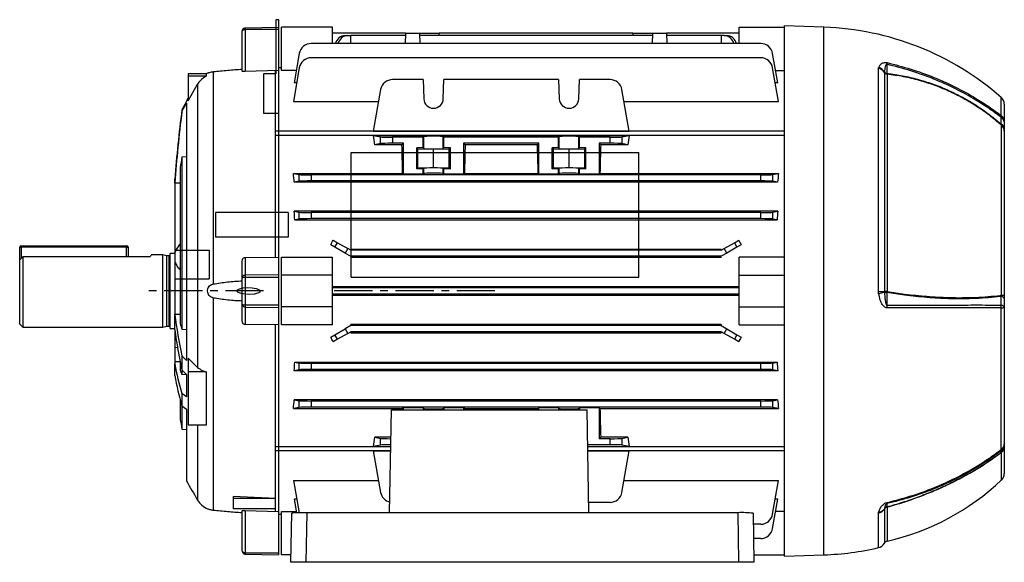
# Model space of a CAD drawing. Units: millimetres. Extents: x -832 to 521, y -446 to 446.
# Drawn here: x -521 to -195, y -88 to 92 of the extents above; entities that cross this region are included whole.
import ezdxf

# ---------------------------------------------------------------- set-up
doc = ezdxf.new("R2010")
doc.units = ezdxf.units.MM
doc.linetypes.add('CENTERX2', pattern=[20.32, 12.7, -2.54, 2.54, -2.54])

msp = doc.modelspace()

# ---------------------------------------------------------------- linework, layer by layer
at = {"color": 7, "linetype": 'Continuous'}
for p, q in [((-436.45, 92.05), (-436.45, 74.05)), ((-435.45, 92.05), (-436.45, 92.05)), ((-435.45, 61.05), (-435.45, 92.05)), ((-436.45, 74.05), (-440.45, 74.05)), ((-440.45, 74.05), (-440.45, 61.05)), ((-440.45, 61.05), (-435.45, 61.05)), ((-411.45, 6.59), (-411.45, 47.95)), ((-411.45, 47.95), (-315.85, 47.95)), ((-315.85, 6.59), (-315.85, 47.95)), ((-432.26, 28.05), (-456.45, 28.05)), ((-456.45, 28.05), (-456.45, 19.88)), ((-432.26, 28.05), (-432.26, 19.88)), ((-432.26, 19.88), (-456.45, 19.88)), ((-469.95, 15.55), (-469.95, 6.05)), ((-469.95, 15.55), (-458.56, 15.55)), ((-458.56, 15.55), (-458.56, 6.05)), ((-411.45, 6.59), (-315.85, 6.59)), ((-469.95, 6.05), (-458.56, 6.05))]:
    msp.add_line(p, q, dxfattribs=at)
at = {"color": 7, "linetype": 'Continuous', "lineweight": 25}
for p, q in [((-447.55, 74.94), (-447.55, 88.36)), ((-446.57, 89.36), (-435.55, 89.55)), ((-446.57, 88.86), (-435.55, 88.93)), ((-446.57, 88.86), (-446.57, 74.84)), ((-435.55, 89.55), (-435.55, 88.93)), ((-435.55, 88.93), (-435.55, 75.19)), ((-434.55, 75.2), (-434.55, 89.55)), ((-417.55, 89.55), (-434.55, 89.55)), ((-417.55, 84.16), (-417.55, 89.55)), ((-282.55, 89.55), (-267.55, 89.55)), ((-282.55, 84.16), (-282.55, 89.55)), ((-254.45, 89.59), (-267.55, 90.05)), ((-267.55, 2.05), (-267.55, 90.05)), ((-393.34, 87.6), (-417.55, 87.6)), ((-413.38, 86.82), (-412.52, 86.82)), ((-412.52, 86.82), (-411.55, 86.82)), ((-411.55, 84.16), (-411.55, 86.82)), ((-393.36, 86.82), (-411.55, 86.82)), ((-393.34, 87.6), (-393.46, 84.16)), ((-393.34, 87.6), (-388.76, 87.6)), ((-388.76, 87.6), (-388.64, 84.16)), ((-388.76, 87.6), (-382.19, 87.6)), ((-311.36, 86.82), (-388.74, 86.82)), ((-382.17, 86.82), (-382.19, 87.6)), ((-317.91, 87.6), (-382.19, 87.6)), ((-317.91, 87.6), (-317.93, 86.82)), ((-317.91, 87.6), (-311.34, 87.6)), ((-311.34, 87.6), (-311.46, 84.16)), ((-311.34, 87.6), (-306.76, 87.6)), ((-306.76, 87.6), (-306.64, 84.16)), ((-282.55, 87.6), (-306.76, 87.6)), ((-288.55, 86.82), (-306.74, 86.82)), ((-287.58, 86.82), (-288.55, 86.82)), ((-288.55, 86.82), (-288.55, 84.16)), ((-287.58, 86.82), (-286.72, 86.82)), ((-275.43, 84.16), (-424.67, 84.16)), ((-428.61, 80.86), (-430.32, 71.16)), ((-275.43, 79.42), (-424.67, 79.42)), ((-269.78, 71.16), (-271.49, 80.86)), ((-435.55, 75.19), (-446.57, 74.84)), ((-436.55, 55.08), (-436.55, 75.2)), ((-434.55, 76.05), (-435.55, 76.05)), ((-435.55, 75.19), (-435.55, 13.24)), ((-429.6, 75.2), (-434.55, 75.2)), ((-428.61, 76.11), (-430.58, 64.93)), ((-269.52, 64.93), (-271.49, 76.11)), ((-270.5, 75.2), (-267.55, 75.2)), ((-236.33, 75.86), (-236.27, 76.15)), ((-236.33, 1.87), (-236.33, 75.86)), ((-459.56, 74.05), (-465.55, 74.05)), ((-465.55, 74.05), (-465.55, 73.32)), ((-459.56, 73.32), (-465.55, 73.32)), ((-465.55, 73.32), (-465.55, 65.12)), ((-459.56, 74.05), (-459.56, 73.32)), ((-457.18, 74.73), (-457.18, 4.37)), ((-387.52, 72.17), (-397.67, 72.17)), ((-387.52, 72.17), (-387.29, 65.81)), ((-380.81, 65.81), (-380.58, 72.17)), ((-342.52, 72.17), (-380.58, 72.17)), ((-342.52, 72.17), (-342.29, 65.81)), ((-335.81, 65.81), (-335.58, 72.17)), ((-325.43, 72.17), (-335.58, 72.17)), ((-234.36, 74.67), (-234.38, 74.58)), ((-234.38, 74.58), (-234.38, 1.88)), ((-233.46, 73.98), (-233.46, 1.88)), ((-465.55, 65.12), (-462.39, 70.64)), ((-462.39, 70.64), (-462.39, -23.28)), ((-429.48, 71.16), (-430.32, 71.16)), ((-401.61, 68.87), (-404.04, 55.09)), ((-319.06, 55.09), (-321.49, 68.87)), ((-269.78, 71.16), (-270.62, 71.16)), ((-466.1, 64.9), (-467.59, 62.2)), ((-467.59, 61.6), (-466.1, 64.35)), ((-467.59, 62.2), (-467.59, 61.6)), ((-466.1, 65.05), (-466.1, 64.9)), ((-466.1, 64.35), (-466.1, -21.01)), ((-430.58, 64.93), (-402.3, 64.93)), ((-320.8, 64.93), (-269.52, 64.93)), ((-194.55, 64), (-194.55, 58.2)), ((-195.49, 0.66), (-195.49, 57.03)), ((-194.55, 55.9), (-194.55, 55.12)), ((-267.55, 55.08), (-436.55, 55.08)), ((-436.55, 53.66), (-436.55, 55.08)), ((-267.55, 53.66), (-436.55, 53.66)), ((-436.55, 13.26), (-436.55, 53.66)), ((-404.04, 55.09), (-319.06, 55.09)), ((-404.04, 53.64), (-319.06, 53.64)), ((-404.04, 53.64), (-401.61, 53.16)), ((-401.61, 50.93), (-401.61, 53.16)), ((-387.52, 53.05), (-397.67, 53.05)), ((-397.67, 53.05), (-397.67, 51.05)), ((-387.29, 53.27), (-387.52, 53.05)), ((-387.52, 49.55), (-387.52, 53.05)), ((-387.29, 49.33), (-387.29, 53.27)), ((-380.58, 53.05), (-380.81, 53.27)), ((-380.81, 49.33), (-380.81, 53.27)), ((-342.52, 53.05), (-380.58, 53.05)), ((-380.58, 49.55), (-380.58, 53.05)), ((-342.29, 53.27), (-342.52, 53.05)), ((-342.52, 49.55), (-342.52, 53.05)), ((-342.29, 49.33), (-342.29, 53.27)), ((-335.58, 53.05), (-335.81, 53.27)), ((-335.81, 49.33), (-335.81, 53.27)), ((-325.43, 53.05), (-335.58, 53.05)), ((-335.58, 49.55), (-335.58, 53.05)), ((-325.43, 51.05), (-325.43, 53.05)), ((-321.49, 53.16), (-319.06, 53.64)), ((-321.49, 53.16), (-321.49, 50.93)), ((-194.55, 55.12), (-194.55, 0.71)), ((-401.61, 50.93), (-403.53, 50.55)), ((-394.55, 50.55), (-403.53, 50.55)), ((-394.05, 51.05), (-397.67, 51.05)), ((-394.55, 50.55), (-394.05, 51.05)), ((-394.05, 40.8), (-394.05, 51.05)), ((-389.65, 49.55), (-389.25, 49.23)), ((-387.52, 49.55), (-389.65, 49.55)), ((-389.65, 42.55), (-389.65, 49.55)), ((-389.25, 49.23), (-384.05, 49.12)), ((-389.25, 42.87), (-389.25, 49.23)), ((-387.29, 49.33), (-387.52, 49.55)), ((-384.05, 49.12), (-378.85, 49.23)), ((-384.05, 42.97), (-384.05, 49.12)), ((-380.58, 49.55), (-380.81, 49.33)), ((-378.45, 49.55), (-380.58, 49.55)), ((-378.85, 49.23), (-378.45, 49.55)), ((-378.85, 42.87), (-378.85, 49.23)), ((-378.45, 42.55), (-378.45, 49.55)), ((-349.05, 51.05), (-374.05, 51.05)), ((-374.05, 51.05), (-374.05, 40.8)), ((-374.05, 51.05), (-373.55, 50.55)), ((-349.55, 50.55), (-373.55, 50.55)), ((-349.55, 50.55), (-349.05, 51.05)), ((-349.05, 40.8), (-349.05, 51.05)), ((-344.65, 49.55), (-344.25, 49.23)), ((-342.52, 49.55), (-344.65, 49.55)), ((-344.65, 42.55), (-344.65, 49.55)), ((-344.25, 49.23), (-339.05, 49.12)), ((-344.25, 42.87), (-344.25, 49.23)), ((-342.52, 49.55), (-342.29, 49.33)), ((-339.05, 49.12), (-333.85, 49.23)), ((-339.05, 42.97), (-339.05, 49.12)), ((-335.81, 49.33), (-335.58, 49.55)), ((-333.45, 49.55), (-335.58, 49.55)), ((-333.85, 49.23), (-333.45, 49.55)), ((-333.85, 42.87), (-333.85, 49.23)), ((-333.45, 42.55), (-333.45, 49.55)), ((-329.05, 51.05), (-329.05, 40.8)), ((-325.43, 51.05), (-329.05, 51.05)), ((-329.05, 51.05), (-328.55, 50.55)), ((-319.57, 50.55), (-328.55, 50.55)), ((-319.57, 50.55), (-321.49, 50.93)), ((-467.61, 46.53), (-466.1, 46.67)), ((-467.61, 46.53), (-467.61, -10.75)), ((-468.15, 43.04), (-468.15, -8.74)), ((-389.65, 42.55), (-389.25, 42.87)), ((-387.52, 42.55), (-389.65, 42.55)), ((-389.25, 42.87), (-384.05, 42.97)), ((-387.29, 42.77), (-387.52, 42.55)), ((-387.52, 40.8), (-387.52, 42.55)), ((-387.29, 41.02), (-387.29, 42.77)), ((-384.05, 42.97), (-378.85, 42.87)), ((-380.58, 42.55), (-380.81, 42.77)), ((-380.81, 41.02), (-380.81, 42.77)), ((-378.45, 42.55), (-380.58, 42.55)), ((-380.58, 40.8), (-380.58, 42.55)), ((-378.85, 42.87), (-378.45, 42.55)), ((-344.65, 42.55), (-344.25, 42.87)), ((-342.52, 42.55), (-344.65, 42.55)), ((-344.25, 42.87), (-339.05, 42.97)), ((-342.52, 42.55), (-342.29, 42.77)), ((-342.52, 40.8), (-342.52, 42.55)), ((-342.29, 41.02), (-342.29, 42.77)), ((-339.05, 42.97), (-333.85, 42.87)), ((-335.81, 42.77), (-335.58, 42.55)), ((-335.81, 41.02), (-335.81, 42.77)), ((-335.58, 40.8), (-335.58, 42.55)), ((-333.45, 42.55), (-335.58, 42.55)), ((-333.85, 42.87), (-333.45, 42.55)), ((-430.58, 41.05), (-428.61, 40.66)), ((-430.58, 41.05), (-394.3, 41.05)), ((-428.61, 38.43), (-428.61, 40.66)), ((-275.43, 40.55), (-424.67, 40.55)), ((-424.67, 40.55), (-424.67, 38.55)), ((-394.05, 40.8), (-394.3, 41.05)), ((-387.52, 40.8), (-394.05, 40.8)), ((-387.52, 40.8), (-387.29, 41.02)), ((-380.58, 40.8), (-380.81, 41.02)), ((-374.05, 40.8), (-380.58, 40.8)), ((-373.8, 41.05), (-374.05, 40.8)), ((-373.8, 41.05), (-349.3, 41.05)), ((-349.05, 40.8), (-349.3, 41.05)), ((-342.52, 40.8), (-349.05, 40.8)), ((-342.52, 40.8), (-342.29, 41.02)), ((-335.58, 40.8), (-335.81, 41.02)), ((-329.05, 40.8), (-335.58, 40.8)), ((-328.8, 41.05), (-329.05, 40.8)), ((-328.8, 41.05), (-269.52, 41.05)), ((-275.43, 38.55), (-275.43, 40.55)), ((-271.49, 40.66), (-269.52, 41.05)), ((-271.49, 40.66), (-271.49, 38.43)), ((-469.95, 37.86), (-469.95, 39.14)), ((-469.95, 37.86), (-469.95, 37.82)), ((-469.95, 37.82), (-469.95, 14.73)), ((-428.61, 38.43), (-430.27, 38.1)), ((-269.83, 38.1), (-430.27, 38.1)), ((-275.43, 38.55), (-424.67, 38.55)), ((-269.83, 38.1), (-271.49, 38.43)), ((-430.32, 28.5), (-428.61, 28.16)), ((-269.78, 28.5), (-430.32, 28.5)), ((-428.61, 25.93), (-428.61, 28.16)), ((-275.43, 28.05), (-424.67, 28.05)), ((-424.67, 28.05), (-424.67, 26.05)), ((-275.43, 26.05), (-275.43, 28.05)), ((-271.49, 28.16), (-269.78, 28.5)), ((-271.49, 28.16), (-271.49, 25.93)), ((-428.61, 25.93), (-430.13, 25.63)), ((-430.13, 25.63), (-269.97, 25.63)), ((-275.43, 26.05), (-424.67, 26.05)), ((-269.97, 25.63), (-271.49, 25.93)), ((-521.45, 16.55), (-520.95, 16.55)), ((-521.45, 12.29), (-521.45, 16.55)), ((-520.95, 17.05), (-485.95, 17.05)), ((-520.95, 17.05), (-520.95, 16.55)), ((-485.95, 16.55), (-520.95, 16.55)), ((-485.95, 17.05), (-485.95, 16.55)), ((-485.95, 16.55), (-485.45, 16.55)), ((-485.45, 16.55), (-485.45, 13.36)), ((-416.79, 16.58), (-418.18, 17.38)), ((-417.37, 18.91), (-415.93, 18.08)), ((-416.79, 16.58), (-415.93, 18.08)), ((-413.38, 14.61), (-416.79, 16.58)), ((-415.93, 18.08), (-412.52, 16.11)), ((-287.58, 16.11), (-284.17, 18.08)), ((-283.31, 16.58), (-286.72, 14.61)), ((-284.17, 18.08), (-282.73, 18.91)), ((-284.17, 18.08), (-283.31, 16.58)), ((-281.92, 17.38), (-283.31, 16.58)), ((-520.45, 13.36), (-520.45, -9.95)), ((-478.24, 13.36), (-520.45, 13.36)), ((-473.95, 14.05), (-477.77, 14.05)), ((-472.64, 13.7), (-473.95, 14.05)), ((-473.95, -9.95), (-473.95, 14.05)), ((-471.85, 13.7), (-472.64, 13.7)), ((-472.64, -9.6), (-472.64, 13.7)), ((-469.95, 14.52), (-471.45, 14.52)), ((-471.45, -10.43), (-471.45, 14.52)), ((-469.95, 14.73), (-469.95, 11.8)), ((-446.57, 13.18), (-435.55, 13.24)), ((-446.57, 13.18), (-446.57, 7.38)), ((-435.55, 13.24), (-435.55, 7.55)), ((-434.55, 7.3), (-434.55, 13.24)), ((-434.55, 13.24), (-417.55, 13.24)), ((-417.55, 7.3), (-417.55, 13.24)), ((-412.52, 16.11), (-413.38, 14.61)), ((-413.38, 14.61), (-411.55, 13.55)), ((-411.55, 15.55), (-412.52, 16.11)), ((-411.55, 15.97), (-411.55, 15.55)), ((-411.55, 15.97), (-288.55, 15.97)), ((-288.55, 15.55), (-411.55, 15.55)), ((-288.55, 13.55), (-411.55, 13.55)), ((-411.55, 13.55), (-411.55, 13.14)), ((-288.55, 13.14), (-411.55, 13.14)), ((-288.55, 15.55), (-287.58, 16.11)), ((-288.55, 15.55), (-288.55, 15.97)), ((-286.72, 14.61), (-288.55, 13.55)), ((-288.55, 13.14), (-288.55, 13.55)), ((-286.72, 14.61), (-287.58, 16.11)), ((-282.55, 7.3), (-282.55, 13.24)), ((-267.55, 13.24), (-282.55, 13.24)), ((-521.45, -8.95), (-521.45, 12.29)), ((-469.95, 11.8), (-469.95, -5.74)), ((-447.55, 6.5), (-447.55, 12.06)), ((-446.57, 7.38), (-435.55, 7.55)), ((-446.57, 6.63), (-435.55, 6.63)), ((-446.57, 6.63), (-446.57, -2.53)), ((-435.55, 7.55), (-435.55, 6.63)), ((-435.55, 6.63), (-435.55, -2.53)), ((-417.55, 7.3), (-434.55, 7.3)), ((-434.55, -3.2), (-434.55, 7.3)), ((-417.55, -3.2), (-417.55, 7.3)), ((-282.55, -3.2), (-282.55, 7.3)), ((-282.55, 7.3), (-267.55, 7.3)), ((-447.55, -2.41), (-447.55, 6.5)), ((-282.55, 3.45), (-417.55, 3.45)), ((-282.55, 3.05), (-417.55, 3.05)), ((-282.55, 1.05), (-417.55, 1.05)), ((-417.55, 0.64), (-282.55, 0.64)), ((-267.55, -85.95), (-267.55, 2.05)), ((-236.27, 1.27), (-236.33, 1.87)), ((-234.38, 1.88), (-234.36, 1.69)), ((-194.55, 0.71), (-194.55, -0.51)), ((-457.18, -0.28), (-457.18, -70.63)), ((-447.55, -7.96), (-447.55, -2.41)), ((-446.57, -2.53), (-435.55, -2.53)), ((-435.55, -2.53), (-435.55, -3.46)), ((-434.55, -9.15), (-434.55, -3.2)), ((-417.55, -3.2), (-434.55, -3.2)), ((-417.55, -9.15), (-417.55, -3.2)), ((-282.55, -3.2), (-267.55, -3.2)), ((-282.55, -9.15), (-282.55, -3.2)), ((-469.95, -5.74), (-469.95, -5.76)), ((-469.95, -10.84), (-469.95, -5.76)), ((-446.57, -3.28), (-435.55, -3.46)), ((-446.57, -3.28), (-446.57, -9.09)), ((-435.55, -3.46), (-435.55, -9.15)), ((-195.57, -50.54), (-195.57, -3.56)), ((-194.55, -3.37), (-194.55, -48.69)), ((-521.45, -8.95), (-520.45, -9.95)), ((-473.95, -9.95), (-472.64, -9.6)), ((-472.64, -9.6), (-471.85, -9.6)), ((-435.55, -9.15), (-446.57, -9.09)), ((-436.55, -49.56), (-436.55, -9.16)), ((-435.55, -9.15), (-435.55, -66.83)), ((-417.55, -9.15), (-434.55, -9.15)), ((-411.55, -9.45), (-413.38, -10.51)), ((-411.55, -9.45), (-411.55, -9.05)), ((-288.55, -9.05), (-411.55, -9.05)), ((-288.55, -9.45), (-411.55, -9.45)), ((-288.55, -9.05), (-288.55, -9.45)), ((-288.55, -9.45), (-286.72, -10.51)), ((-282.55, -9.15), (-267.55, -9.15)), ((-520.45, -9.95), (-473.95, -9.95)), ((-471.45, -10.43), (-469.95, -10.43)), ((-469.95, -10.84), (-469.95, -16.6)), ((-466.1, -10.83), (-467.61, -10.75)), ((-418.18, -13.28), (-416.79, -12.48)), ((-416.79, -12.48), (-413.38, -10.51)), ((-415.93, -13.98), (-416.79, -12.48)), ((-412.52, -12.01), (-415.93, -13.98)), ((-413.38, -10.51), (-412.52, -12.01)), ((-412.52, -12.01), (-411.55, -11.45)), ((-411.55, -11.87), (-411.55, -11.45)), ((-288.55, -11.45), (-411.55, -11.45)), ((-411.55, -11.87), (-288.55, -11.87)), ((-288.55, -11.45), (-288.55, -11.87)), ((-287.58, -12.01), (-288.55, -11.45)), ((-287.58, -12.01), (-286.72, -10.51)), ((-284.17, -13.98), (-287.58, -12.01)), ((-286.72, -10.51), (-283.31, -12.48)), ((-283.31, -12.48), (-284.17, -13.98)), ((-283.31, -12.48), (-281.92, -13.28)), ((-415.93, -13.98), (-417.37, -14.81)), ((-282.73, -14.81), (-284.17, -13.98)), ((-469.95, -16.6), (-468.91, -16.72)), ((-469.95, -16.6), (-469.95, -21.41)), ((-467.59, -19.43), (-467.59, -24.12)), ((-466.1, -21.01), (-467.59, -19.43)), ((-469.95, -21.41), (-469.95, -22.15)), ((-469.95, -25.96), (-469.95, -22.15)), ((-468.15, -21.52), (-468.15, -24.26)), ((-462.39, -23.28), (-465.55, -20.23)), ((-465.55, -20.23), (-465.55, -24.77)), ((-430.13, -21.53), (-428.61, -21.84)), ((-430.13, -21.53), (-269.97, -21.53)), ((-428.61, -24.07), (-428.61, -21.84)), ((-275.43, -21.95), (-424.67, -21.95)), ((-424.67, -21.95), (-424.67, -23.95)), ((-275.43, -23.95), (-275.43, -21.95)), ((-271.49, -21.84), (-269.97, -21.53)), ((-271.49, -21.84), (-271.49, -24.07)), ((-467.61, -24.05), (-467.61, -25.69)), ((-466.11, -25.75), (-467.61, -25.69)), ((-467.59, -24.12), (-466.1, -25.68)), ((-466.1, -25.68), (-466.1, -33.08)), ((-459.56, -24.77), (-465.55, -24.77)), ((-465.55, -24.77), (-465.55, -42.41)), ((-459.56, -24.77), (-459.56, -42.41)), ((-428.61, -24.07), (-430.32, -24.41)), ((-269.78, -24.41), (-430.32, -24.41)), ((-275.43, -23.95), (-424.67, -23.95)), ((-269.78, -24.41), (-271.49, -24.07)), ((-467.59, -31.94), (-467.59, -36.03)), ((-466.1, -33.08), (-467.59, -31.94)), ((-468.15, -34.07), (-468.15, -40.45)), ((-430.27, -34.01), (-428.61, -34.34)), ((-269.83, -34.01), (-430.27, -34.01)), ((-428.61, -36.57), (-428.61, -34.34)), ((-275.43, -34.45), (-424.67, -34.45)), ((-424.67, -34.45), (-424.67, -36.45)), ((-275.43, -36.45), (-275.43, -34.45)), ((-271.49, -34.34), (-269.83, -34.01)), ((-271.49, -34.34), (-271.49, -36.57)), ((-467.61, -35.97), (-467.61, -43.75)), ((-467.59, -36.03), (-466.1, -37.2)), ((-466.1, -37.2), (-466.1, -60.95)), ((-428.61, -36.57), (-430.58, -36.96)), ((-430.58, -36.96), (-394.3, -36.96)), ((-275.43, -36.45), (-424.67, -36.45)), ((-398.65, -71.5), (-398.05, -37.36)), ((-398.05, -37.36), (-333.05, -37.36)), ((-394.05, -36.71), (-394.3, -36.96)), ((-387.52, -36.71), (-394.05, -36.71)), ((-394.05, -37.36), (-394.05, -36.71)), ((-387.52, -36.71), (-387.29, -36.93)), ((-387.52, -36.71), (-387.52, -37.36)), ((-380.58, -36.71), (-380.81, -36.93)), ((-374.05, -36.71), (-380.58, -36.71)), ((-380.58, -36.71), (-380.58, -37.36)), ((-373.8, -36.96), (-374.05, -36.71)), ((-374.05, -36.71), (-374.05, -37.36)), ((-373.8, -36.96), (-349.3, -36.96)), ((-349.05, -36.71), (-349.3, -36.96)), ((-342.52, -36.71), (-349.05, -36.71)), ((-349.05, -37.36), (-349.05, -36.71)), ((-342.52, -36.71), (-342.29, -36.93)), ((-342.52, -36.71), (-342.52, -37.36)), ((-335.58, -36.71), (-335.81, -36.93)), ((-329.05, -36.71), (-335.58, -36.71)), ((-335.58, -36.71), (-335.58, -37.36)), ((-332.45, -71.5), (-333.05, -37.36)), ((-328.8, -36.96), (-329.05, -36.71)), ((-329.05, -36.71), (-329.05, -46.95)), ((-328.8, -36.96), (-269.52, -36.96)), ((-269.52, -36.96), (-271.49, -36.57)), ((-459.56, -42.41), (-465.55, -42.41)), ((-467.61, -43.75), (-466.1, -43.88)), ((-398.21, -46.46), (-403.53, -46.46)), ((-403.53, -46.46), (-401.61, -46.84)), ((-401.61, -49.07), (-401.61, -46.84)), ((-325.43, -48.95), (-332.85, -48.95)), ((-329.05, -46.95), (-328.55, -46.46)), ((-325.43, -46.95), (-329.05, -46.95)), ((-319.57, -46.46), (-328.55, -46.46)), ((-325.43, -48.95), (-325.43, -46.95)), ((-321.49, -46.84), (-319.57, -46.46)), ((-321.49, -46.84), (-321.49, -49.07)), ((-436.55, -49.56), (-398.26, -49.56)), ((-436.55, -50.99), (-436.55, -49.56)), ((-398.29, -50.99), (-436.55, -50.99)), ((-436.55, -71.1), (-436.55, -50.99)), ((-401.61, -49.07), (-404.04, -49.55)), ((-404.04, -49.55), (-398.26, -49.55)), ((-404.04, -51), (-398.29, -51)), ((-404.04, -51), (-401.61, -64.77)), ((-332.84, -49.55), (-319.06, -49.55)), ((-332.84, -49.56), (-267.55, -49.56)), ((-267.55, -50.99), (-332.81, -50.99)), ((-332.81, -51), (-319.06, -51)), ((-319.06, -49.55), (-321.49, -49.07)), ((-321.49, -64.77), (-319.06, -51)), ((-194.55, -49.25), (-194.55, -49.69)), ((-194.55, -49.69), (-194.55, -58.48)), ((-430.58, -60.84), (-402.3, -60.84)), ((-430.58, -60.84), (-428.69, -71.53)), ((-320.8, -60.84), (-269.52, -60.84)), ((-271.49, -72.02), (-269.52, -60.84)), ((-436.55, -66.78), (-450.55, -66.18)), ((-450.55, -66.18), (-450.55, -66.83)), ((-436.55, -66.83), (-450.55, -66.83)), ((-450.55, -66.83), (-450.55, -70.18)), ((-435.55, -66.83), (-435.55, -70.18)), ((-429.48, -67.06), (-430.32, -67.06)), ((-430.32, -67.06), (-429.53, -71.55)), ((-325.43, -68.08), (-332.51, -68.08)), ((-271.49, -76.76), (-269.78, -67.06)), ((-269.78, -67.06), (-270.62, -67.06)), ((-436.55, -70.18), (-450.55, -70.18)), ((-447.55, -84.26), (-447.55, -70.85)), ((-446.57, -70.74), (-435.55, -71.1)), ((-446.57, -70.74), (-446.57, -84.76)), ((-435.55, -70.18), (-435.55, -71.1)), ((-435.55, -71.1), (-435.55, -84.84)), ((-434.55, -71.1), (-429.6, -71.1)), ((-434.55, -85.45), (-434.55, -71.1)), ((-431.44, -87.95), (-431.15, -71.68)), ((-426.16, -71.5), (-426.45, -87.95)), ((-282.94, -71.5), (-426.16, -71.5)), ((-282.65, -87.95), (-282.94, -71.5)), ((-277.95, -71.68), (-277.66, -87.95)), ((-267.55, -71.1), (-270.5, -71.1)), ((-236.33, -71.6), (-236.27, -71.28)), ((-234.36, -70.22), (-234.38, -70.32)), ((-435.55, -71.95), (-434.55, -71.95)), ((-275.43, -75.33), (-277.88, -75.33)), ((-275.43, -80.07), (-277.8, -80.07)), ((-446.57, -84.76), (-435.55, -84.84)), ((-435.55, -84.84), (-435.55, -85.45)), ((-446.57, -85.26), (-435.55, -85.45)), ((-431.39, -85.45), (-434.55, -85.45)), ((-426.45, -87.95), (-431.44, -87.95)), ((-282.65, -87.95), (-426.45, -87.95)), ((-277.66, -87.95), (-282.65, -87.95)), ((-277.71, -85.45), (-267.55, -85.45)), ((-267.55, -85.95), (-254.45, -85.5))]:
    msp.add_line(p, q, dxfattribs=at)
at = {"color": 8, "linetype": 'Continuous', "lineweight": 25}
for p, q in [((-254.45, 2.05), (-254.45, 89.59)), ((-195.57, 60.25), (-195.57, 66.26)), ((-468.15, 37.82), (-469.95, 37.82)), ((-520.95, 16.55), (-520.95, 12.83)), ((-485.95, 13.36), (-485.95, 16.55)), ((-471.85, -9.6), (-471.85, 13.7)), ((-254.45, -85.5), (-254.45, 2.05)), ((-468.15, -5.74), (-469.95, -5.74)), ((-468.17, -21.41), (-469.95, -21.41)), ((-387.29, -36.93), (-387.29, -37.36)), ((-380.81, -36.93), (-380.81, -37.36)), ((-342.29, -36.93), (-342.29, -37.36)), ((-335.81, -36.93), (-335.81, -37.36)), ((-462.39, -42.41), (-462.39, -67.32)), ((-195.49, -60.65), (-195.49, -51.55)), ((-236.33, -83.09), (-236.33, -71.6)), ((-234.38, -70.32), (-234.38, -81.61)), ((-233.46, -69.72), (-233.46, -80.92))]:
    msp.add_line(p, q, dxfattribs=at)
at = {"color": 7, "linetype": 'CENTERX2'}
for p, q in [((-440.45, 2.05), (-479.28, 2.05)), ((-363.65, 2.05), (-417.25, 2.05))]:
    msp.add_line(p, q, dxfattribs=at)
at = {"color": 7, "linetype": 'Continuous', "lineweight": 25, "flags": 128}
for points in [[(-233.5, 77.25), (-233.5, 76.6), (-233.5, 75.6), (-233.5, 74.21)], [(-236.33, 1.87), (-236.02, 1.87), (-235.73, 1.87), (-235.45, 1.88), (-235.19, 1.88), (-234.95, 1.88), (-234.74, 1.88), (-234.54, 1.88), (-234.38, 1.88)], [(-233.5, 1.52), (-233.5, 0.17), (-233.5, -1.18), (-233.5, -2.61)], [(-194.55, -0.51), (-194.57, -0.4), (-194.62, -0.29), (-194.71, -0.19), (-194.83, -0.09), (-194.98, 0.01), (-195.17, 0.1), (-195.38, 0.18), (-195.62, 0.25)], [(-194.55, -3.37), (-194.57, -3.26), (-194.62, -3.15), (-194.71, -3.05), (-194.83, -2.95), (-194.99, -2.85), (-195.18, -2.76), (-195.39, -2.68), (-195.63, -2.6)], [(-233.5, -68.5), (-233.5, -68.74), (-233.5, -69.09), (-233.5, -69.59)]]:
    msp.add_lwpolyline(points, dxfattribs=at)
at = {"color": 7, "linetype": 'Continuous', "flags": 128}
msp.add_lwpolyline([(-441.72, 1.71), (-442.44, 1.32), (-443.62, 1.04), (-445.08, 0.91), (-446.59, 0.96), (-447.93, 1.17), (-448.89, 1.51), (-449.33, 1.94), (-449.18, 2.38), (-448.46, 2.77), (-447.28, 3.05), (-445.82, 3.18), (-444.31, 3.14), (-442.97, 2.93), (-442.01, 2.58), (-441.57, 2.16), (-441.72, 1.71)], dxfattribs=at)
at = {"color": 7, "linetype": 'Continuous', "lineweight": 25}
for centre, radius, start, end in [((-257.74, -4.67), 94.31, 48.7633, 88), ((-413.19, 83.25), 3.57, 93.0561, 165.2853), ((-412.33, 83.25), 3.57, 93.0561, 165.2853), ((-287.77, 83.25), 3.57, 14.7147, 86.9439), ((-286.91, 83.25), 3.57, 14.7147, 86.9439), ((-424.67, 80.16), 4, 90, 170), ((-275.43, 80.16), 4, 10, 90), ((-424.67, 75.42), 4, 90, 170), ((-275.43, 75.42), 4, 10, 90), ((-236.86, 72.93), 2.98, 33.6735, 79.6653), ((-237.18, 73.01), 3.28, 30.5398, 73.866), ((-237.92, 77.72), 4.45, 353.92, 1.0878), ((-456.39, 67.81), 7, 112.4443, 116.9511), ((-397.67, 68.17), 4, 90, 170), ((-325.43, 68.17), 4, 10, 90), ((-233.22, 75.36), 1.39, 213.6945, 260.0681), ((-233.29, 75.64), 1.44, 222.1917, 261.5462), ((-232.02, 74.39), 1.49, 186.6567, 195.7058), ((-226.66, -70.21), 275, 150.3053, 150.5374), ((-384.05, 65.92), 3.25, 182, 358), ((-339.05, 65.92), 3.25, 182, 358), ((-197.55, 64), 3, 0, 48.7633), ((-1.36, 2.89), 469.99, 172.7504, 175.5765), ((-1.36, 3.33), 469.86, 172.8754, 175.7851), ((-197.18, 60.15), 1.61, 343.9347, 3.3604), ((-196.35, 58.05), 1.81, 4.9319, 66.5758), ((-197.17, 58.17), 2.62, 0.6972, 52.4358), ((-196.34, 55.75), 1.8, 4.8862, 66.2634), ((-197.04, 55.08), 2.49, 0.8609, 51.3497), ((-198.46, 3.32), 272.59, 170.88, 171.6218), ((-520.95, 16.55), 0.5, 90, 180), ((-485.95, 16.55), 0.5, 0, 90), ((-471.85, 14.1), 0.4, 270, 0), ((-241.4, 28.92), 28.13, 280.5015, 284.4893), ((-233.42, -324.44), 326.32, 90.0068, 90.1683), ((-233.41, 4.22), 2.7, 249.377, 268.0158), ((-227.36, 0.92), 6.17, 171.0893, 174.4517), ((-195.35, 7.12), 6.46, 268.7949, 277.107), ((-244.88, -3.37), 11.4, 359.0464, 3.8555), ((-200.05, -3.36), 4.49, 357.427, 9.7471), ((-310.81, 14.64), 160.44, 187.3056, 192.261), ((-195.43, -1.53), 2.04, 266.1334, 295.6952), ((-471.85, -10), 0.4, 0, 90), ((-374.4, 15.24), 96.77, 194.3495, 195.5803), ((-310.63, 10.59), 160.76, 187.6636, 192.471), ((-380.73, -5.83), 90.7, 190.3674, 196.7274), ((-380.96, -10.44), 90.33, 189.8891, 196.4538), ((-413.93, -4.72), 57.63, 199.8164, 201.3348), ((-196.45, 2.05), 275, 188.8904, 189.587), ((-197.48, -48.69), 2.93, 309.0713, 359.8798), ((-196.85, -48.63), 2.3, 303.7031, 358.3775), ((-196.34, -50.64), 0.776, 335.9801, 7.6894), ((-197.48, -49.25), 2.93, 309.4804, 359.8849), ((-196.96, -49.64), 2.41, 307.6879, 358.9341), ((-197.55, -58.48), 3, 313.4953, 0), ((-226.66, 74.31), 275, 209.4626, 210.9975), ((-251.24, -1.89), 81, 282.6798, 313.4953), ((-397.67, -64.08), 4, 190, 256.7136), ((-325.43, -64.08), 4, 270, 350), ((-456.39, -63.71), 7, 210.9975, 247.5934), ((-235.12, -68.2), 1.65, 349.5457, 3.5351), ((-281.69, -107.25), 35.77, 83.9894, 91.9984), ((-236.86, -68.66), 2.99, 280.2932, 326.2448), ((-236.46, -68.69), 2.6, 274.0949, 323.877), ((-233.22, -71.09), 1.4, 99.8911, 146.2234), ((-233.17, -70.94), 1.4, 103.8849, 148.712), ((-235.84, -70.49), 2.5, 17.9345, 21.0631), ((-275.43, -71.33), 4, 270, 350), ((-275.43, -76.07), 4, 270, 350), ((-237.01, -80.17), 3, 283.1245, 331.2356), ((-233.15, -82.28), 1.4, 102.6798, 151.2356), ((-257.74, 8.76), 94.31, 272, 283.1245)]:
    msp.add_arc(centre, radius, start, end, dxfattribs=at)
for centre, major_axis, ratio, start_param, end_param in [((-413.39, 2.05), (0, 74), 0.176327, 5.427158, 5.483943), ((-397.67, 53.19), (4, 0), 0.034921, 3.316126, 4.712389), ((-384.05, 53.27), (3.25, 0), 0.034921, 0.034907, 3.106686), ((-339.05, 53.27), (3.25, 0), 0.034921, 0.034907, 3.106686), ((-325.43, 53.19), (4, 0), 0.034921, 4.712389, 6.108652), ((-309.71, 2.05), (0, 74), 0.176327, 0.799242, 0.856028), ((-397.67, 50.91), (4, 0), 0.034921, 1.570796, 2.96706), ((-396.5, 2.05), (0, 74), 0.034921, 5.267582, 5.427158), ((-384.05, 49.33), (3.25, 0), 0.034921, 3.176499, 6.248279), ((-371.6, 2.05), (0, 74), 0.034921, 0.856028, 1.015604), ((-351.5, 2.05), (0, 74), 0.034921, 5.267582, 5.427158), ((-339.05, 49.33), (3.25, 0), 0.034921, 3.176499, 6.248279), ((-326.6, 2.05), (0, 74), 0.034921, 0.856028, 1.015604), ((-325.43, 50.91), (4, 0), 0.034921, 0.174533, 1.570796), ((-384.05, 42.77), (3.25, 0), 0.034921, 0.034907, 3.106686), ((-339.05, 42.77), (3.25, 0), 0.034921, 0.034907, 3.106686), ((-441.67, 2.05), (0, 74), 0.176327, 5.2213, 5.267582), ((-424.67, 40.69), (4, 0), 0.034921, 3.316126, 4.712389), ((-384.05, 41.02), (3.25, 0), 0.034921, 0.034907, 3.106686), ((-339.05, 41.02), (3.25, 0), 0.034921, 0.034907, 3.106686), ((-275.43, 40.69), (4, 0), 0.034921, 4.712389, 6.108652), ((-258.43, 2.05), (0, 74), 0.176327, 1.015604, 1.061886), ((-424.67, 38.41), (4, 0), 0.034921, 1.570796, 2.96706), ((-275.43, 38.41), (4, 0), 0.034921, 0.174533, 1.570796), ((-442.5, 2.05), (0, 74), 0.176327, 5.03672, 5.077966), ((-424.67, 28.19), (4, 0), 0.034921, 3.316126, 4.712389), ((-275.43, 28.19), (4, 0), 0.034921, 4.712389, 6.108652), ((-257.6, 2.05), (0, 74), 0.176327, 1.205219, 1.246466), ((-424.67, 25.91), (4, 0), 0.034921, 1.570796, 2.96706), ((-275.43, 25.91), (4, 0), 0.034921, 0.174533, 1.570796), ((-441.77, 2.05), (43.91, 73.7), 0.151498, 5.011043, 5.032227), ((-258.33, 2.05), (-43.91, 73.7), 0.151498, 1.250958, 1.272142), ((-441.77, 2.05), (-43.91, 73.7), 0.151498, 4.392551, 4.413735), ((-258.33, 2.05), (43.91, 73.7), 0.151498, 1.86945, 1.890634), ((-442.5, 2.05), (0, 74), 0.176327, 4.346812, 4.388058), ((-424.67, -21.81), (4, 0), 0.034921, 3.316126, 4.712389), ((-275.43, -21.81), (4, 0), 0.034921, 4.712389, 6.108652), ((-257.6, 2.05), (0, 74), 0.176327, 1.895127, 1.936373), ((-424.67, -24.09), (4, 0), 0.034921, 1.570796, 2.96706), ((-275.43, -24.09), (4, 0), 0.034921, 0.174533, 1.570796), ((-441.67, 2.05), (0, 74), 0.176327, 4.157196, 4.203478), ((-424.67, -34.31), (4, 0), 0.034921, 3.316126, 4.712389), ((-275.43, -34.31), (4, 0), 0.034921, 4.712389, 6.108652), ((-258.43, 2.05), (0, 74), 0.176327, 2.079707, 2.125989), ((-424.67, -36.59), (4, 0), 0.034921, 1.570796, 2.96706), ((-396.5, 2.05), (0, 74), 0.034921, 4.150826, 4.157196), ((-384.05, -36.92), (3.25, 0), 0.034921, 3.176499, 6.248279), ((-371.6, 2.05), (0, 74), 0.034921, 2.125989, 2.13236), ((-351.5, 2.05), (0, 74), 0.034921, 4.150826, 4.157196), ((-339.05, -36.92), (3.25, 0), 0.034921, 3.176499, 6.248279), ((-326.6, 2.05), (0, 74), 0.034921, 2.125989, 2.285565), ((-275.43, -36.59), (4, 0), 0.034921, 0.174533, 1.570796), ((-413.39, 2.05), (0, 74), 0.176327, 3.940835, 3.99762), ((-397.67, -46.81), (4, 0), 0.034921, 3.316126, 4.5742), ((-397.67, -49.09), (4, 0), 0.034921, 1.717847, 2.96706), ((-325.43, -46.81), (4, 0), 0.034921, 4.712389, 6.108652), ((-325.43, -49.09), (4, 0), 0.034921, 0.174533, 1.570796), ((-309.71, 2.05), (0, 74), 0.176327, 2.285565, 2.34235), ((-426.15, -71.68), (5, 0), 0.035027, 1.572319, 3.141595)]:
    msp.add_ellipse(centre, major_axis=major_axis, ratio=ratio, start_param=start_param, end_param=end_param, dxfattribs=at)
for points, knots in [([(-447.55, 88.36), (-447.54, 88.48), (-447.51, 88.74), (-447.31, 89.02), (-447.11, 89.19), (-446.88, 89.32), (-446.69, 89.34), (-446.57, 89.36)], [0, 0, 0, 0, 0.250613, 0.500685, 0.631264, 0.758153, 1, 1, 1, 1]), ([(-447.55, 88.36), (-447.54, 88.42), (-447.51, 88.55), (-447.31, 88.69), (-447.11, 88.77), (-446.88, 88.84), (-446.69, 88.85), (-446.57, 88.86)], [0, 0, 0, 0, 0.2506129, 0.5006854, 0.6312741, 0.7581657, 1, 1, 1, 1]), ([(-446.57, 89.36), (-446.57, 89.35), (-446.57, 89.33), (-446.57, 89.23), (-446.57, 89.07), (-446.57, 88.93), (-446.57, 88.86)], [0, 0, 0, 0, 0.250008, 0.5, 0.749992, 1, 1, 1, 1]), ([(-447.55, 75.55), (-449.16, 75.44), (-452.4, 75.21), (-455.58, 74.89), (-457.18, 74.73)], [0, 0, 0, 0, 0.498679, 1, 1, 1, 1]), ([(-236.27, 76.15), (-236.26, 76.18), (-236.12, 76.52), (-235.81, 77.09), (-235.18, 77.65), (-234.5, 77.86), (-233.97, 77.89), (-233.64, 77.83), (-233.47, 77.8)], [0, 0, 0, 0, 0.024574, 0.383274, 0.683892, 0.831734, 0.915654, 1, 1, 1, 1]), ([(-233.5, 77.25), (-233.51, 77.25), (-233.55, 77.26), (-233.6, 77.26), (-233.68, 77.24), (-233.84, 77.1), (-234.14, 76.43), (-234.27, 75.58), (-234.34, 74.84), (-234.36, 74.67)], [0, 0, 0, 0, 0.010688, 0.021357, 0.038225, 0.079368, 0.228611, 0.820718, 1, 1, 1, 1]), ([(-195.63, 59.71), (-196.99, 60.7), (-199.7, 62.7), (-204.72, 65.89), (-210.75, 69.22), (-217.95, 72.45), (-225.54, 75.21), (-230.84, 76.57), (-233.5, 77.25)], [0, 0, 0, 0, 0.123042, 0.246482, 0.431312, 0.617497, 0.808003, 1, 1, 1, 1]), ([(-233.47, 77.8), (-230.83, 77.13), (-225.53, 75.78), (-217.95, 73.02), (-210.72, 69.78), (-204.69, 66.45), (-199.64, 63.25), (-196.93, 61.25), (-195.57, 60.25)], [0, 0, 0, 0, 0.1905, 0.382489, 0.567337, 0.753541, 0.876571, 1, 1, 1, 1]), ([(-459.56, 73.32), (-460.24, 72.89), (-461.36, 72.18), (-462.1, 71.08), (-462.39, 70.64)], [0, 0, 0, 0, 0.600741, 1, 1, 1, 1]), ([(-457.18, 74.73), (-457.44, 74.69), (-457.95, 74.62), (-458.57, 74.45), (-458.95, 74.32), (-459.1, 74.26), (-459.06, 74.28), (-459.06, 74.28)], [0, 0, 0, 0, 0.246275, 0.492883, 0.735324, 0.974326, 1, 1, 1, 1]), ([(-446.57, 74.84), (-446.67, 74.83), (-446.86, 74.83), (-447.13, 74.83), (-447.35, 74.85), (-447.51, 74.89), (-447.54, 74.92), (-447.55, 74.94)], [0, 0, 0, 0, 0.177858, 0.355475, 0.539694, 0.746707, 1, 1, 1, 1]), ([(-233.5, 74.21), (-233.26, 74.19), (-231.32, 73.96), (-227.69, 73.37), (-222.68, 72.17), (-217.79, 70.6), (-212.47, 68.45), (-206.82, 65.56), (-200.96, 61.83), (-197.4, 58.87), (-195.62, 57.39)], [0, 0, 0, 0, 0.017109, 0.139137, 0.261171, 0.383182, 0.505192, 0.67, 0.835196, 1, 1, 1, 1]), ([(-195.49, 57.03), (-196.81, 58.15), (-199.45, 60.39), (-203.75, 63.38), (-208.27, 66.08), (-212.98, 68.41), (-217.79, 70.36), (-222.78, 71.96), (-228.01, 73.23), (-231.64, 73.73), (-233.46, 73.98)], [0, 0, 0, 0, 0.123138, 0.246279, 0.372097, 0.497912, 0.619183, 0.740454, 0.87023, 1, 1, 1, 1]), ([(-195.62, 57.39), (-195.62, 57.78), (-195.62, 58.55), (-195.63, 59.32), (-195.63, 59.71)], [0, 0, 0, 0, 0.500007, 1, 1, 1, 1]), ([(-195.49, 57.03), (-195.5, 57.07), (-195.53, 57.18), (-195.58, 57.31), (-195.62, 57.39)], [0, 0, 0, 0, 0.414236, 1, 1, 1, 1]), ([(-194.55, 58.2), (-194.55, 57.82), (-194.55, 57.05), (-194.55, 56.29), (-194.55, 55.9)], [0, 0, 0, 0, 0.5, 1, 1, 1, 1]), ([(-468.15, 17.62), (-468.21, 17.56), (-468.66, 17.12), (-469.34, 16.16), (-469.74, 15.21), (-469.95, 14.73)], [0, 0, 0, 0, 0.077362, 0.5311593, 1, 1, 1, 1]), ([(-521.45, 12.29), (-521.33, 12.42), (-521, 12.78), (-520.66, 13.13), (-520.45, 13.36)], [0, 0, 0, 0, 0.359922, 1, 1, 1, 1]), ([(-477.77, 13.96), (-477.76, 13.96), (-477.76, 13.96), (-478.09, 13.55), (-478.24, 13.36)], [0, 0, 0, 0, 0.553134, 1, 1, 1, 1]), ([(-447.55, 12.06), (-447.53, 12.23), (-447.5, 12.54), (-447.25, 12.9), (-446.96, 13.11), (-446.73, 13.18), (-446.59, 13.18), (-446.57, 13.18)], [0, 0, 0, 0, 0.307865, 0.570098, 0.760649, 0.951804, 1, 1, 1, 1]), ([(-469.95, 11.8), (-469.76, 11.36), (-469.36, 10.47), (-468.7, 9.57), (-468.22, 9.17), (-468.15, 9.1)], [0, 0, 0, 0, 0.445613, 0.909477, 1, 1, 1, 1]), ([(-447.55, 6.5), (-447.54, 6.61), (-447.51, 6.84), (-447.31, 7.08), (-447.11, 7.23), (-446.88, 7.34), (-446.69, 7.36), (-446.57, 7.38)], [0, 0, 0, 0, 0.250613, 0.500685, 0.631264, 0.758153, 1, 1, 1, 1]), ([(-447.55, 6.5), (-447.54, 6.52), (-447.51, 6.55), (-447.31, 6.59), (-447.11, 6.61), (-446.88, 6.62), (-446.69, 6.63), (-446.57, 6.63)], [0, 0, 0, 0, 0.250613, 0.500685, 0.631274, 0.758166, 1, 1, 1, 1]), ([(-446.57, 7.38), (-446.57, 7.34), (-446.57, 7.27), (-446.57, 7.08), (-446.57, 6.87), (-446.57, 6.71), (-446.57, 6.63)], [0, 0, 0, 0, 0.250008, 0.5, 0.749992, 1, 1, 1, 1]), ([(-457.18, -0.28), (-457.44, -0.2), (-457.95, -0.05), (-458.56, 0.49), (-458.96, 1.18), (-459.11, 1.96), (-459.01, 2.76), (-458.67, 3.47), (-458.12, 4.02), (-457.58, 4.28), (-457.25, 4.36), (-457.18, 4.37)], [0, 0, 0, 0, 0.123124, 0.246414, 0.367621, 0.487109, 0.607123, 0.727292, 0.846795, 0.967161, 1, 1, 1, 1]), ([(-457.18, 4.37), (-455.6, 4.63), (-452.41, 5.16), (-449.17, 5.32), (-447.55, 5.4)], [0, 0, 0, 0, 0.498052, 1, 1, 1, 1]), ([(-233.47, -3.56), (-233.64, -3.54), (-233.97, -3.51), (-234.5, -3.17), (-235.18, -2.36), (-235.83, -0.82), (-236.11, 0.52), (-236.27, 1.27)], [0, 0, 0, 0, 0.084351, 0.168276, 0.316125, 0.61676, 1, 1, 1, 1]), ([(-234.36, 1.69), (-234.3, 0.77), (-234.22, -0.33), (-234.01, -1.53), (-233.93, -1.9), (-233.85, -2.15), (-233.78, -2.34), (-233.71, -2.47), (-233.64, -2.55), (-233.58, -2.59), (-233.54, -2.61), (-233.51, -2.61), (-233.5, -2.61)], [0, 0, 0, 0, 0.618288, 0.735866, 0.815763, 0.870615, 0.908804, 0.94857, 0.966649, 0.981741, 0.992652, 1, 1, 1, 1]), ([(-195.62, 0.25), (-195.69, 0.24), (-197.05, 0.06), (-199.78, -0.22), (-204, -0.47), (-208.42, -0.58), (-213.79, -0.52), (-220.18, -0.15), (-227.06, 0.53), (-231.55, 1.22), (-233.5, 1.52)], [0, 0, 0, 0, 0.006859, 0.128867, 0.25088, 0.372897, 0.494912, 0.677521, 0.860128, 1, 1, 1, 1]), ([(-233.46, 1.88), (-231.51, 1.58), (-227.04, 0.91), (-220.19, 0.24), (-213.81, -0.13), (-208.45, -0.19), (-204.04, -0.08), (-199.84, 0.17), (-197.04, 0.45), (-195.62, 0.64), (-195.49, 0.66)], [0, 0, 0, 0, 0.139004, 0.319471, 0.502032, 0.62301, 0.744608, 0.865584, 0.987176, 1, 1, 1, 1]), ([(-195.63, -2.6), (-195.63, -2.13), (-195.62, -1.17), (-195.62, -0.22), (-195.62, 0.25)], [0, 0, 0, 0, 0.499994, 1, 1, 1, 1]), ([(-195.62, 0.25), (-195.58, 0.33), (-195.52, 0.45), (-195.5, 0.6), (-195.49, 0.66)], [0, 0, 0, 0, 0.624632, 1, 1, 1, 1]), ([(-447.55, -1.3), (-449.16, -1.22), (-452.4, -1.06), (-455.58, -0.54), (-457.18, -0.28)], [0, 0, 0, 0, 0.498679, 1, 1, 1, 1]), ([(-447.55, -2.41), (-447.54, -2.42), (-447.51, -2.46), (-447.31, -2.49), (-447.11, -2.51), (-446.88, -2.53), (-446.69, -2.53), (-446.57, -2.53)], [0, 0, 0, 0, 0.250613, 0.500685, 0.631264, 0.758153, 1, 1, 1, 1]), ([(-447.55, -2.41), (-447.54, -2.52), (-447.51, -2.75), (-447.31, -2.99), (-447.11, -3.14), (-446.88, -3.25), (-446.69, -3.27), (-446.57, -3.28)], [0, 0, 0, 0, 0.250613, 0.500685, 0.631274, 0.758166, 1, 1, 1, 1]), ([(-446.57, -2.53), (-446.57, -2.61), (-446.57, -2.77), (-446.57, -2.99), (-446.57, -3.17), (-446.57, -3.24), (-446.57, -3.28)], [0, 0, 0, 0, 0.250008, 0.5, 0.749992, 1, 1, 1, 1]), ([(-233.5, -2.61), (-230.86, -2.6), (-225.56, -2.6), (-217.99, -2.6), (-210.77, -2.61), (-204.74, -2.59), (-199.7, -2.6), (-196.99, -2.6), (-195.63, -2.6)], [0, 0, 0, 0, 0.190517, 0.382523, 0.567362, 0.753556, 0.876579, 1, 1, 1, 1]), ([(-194.55, -0.51), (-194.55, -0.99), (-194.55, -1.94), (-194.55, -2.89), (-194.55, -3.37)], [0, 0, 0, 0, 0.5, 1, 1, 1, 1]), ([(-195.57, -3.56), (-196.93, -3.56), (-199.64, -3.56), (-204.67, -3.55), (-210.7, -3.56), (-217.91, -3.56), (-225.5, -3.55), (-230.81, -3.56), (-233.47, -3.56)], [0, 0, 0, 0, 0.1230109, 0.2464198, 0.431277, 0.617491, 0.8080003, 1, 1, 1, 1]), ([(-446.57, -9.09), (-446.67, -9.08), (-446.86, -9.06), (-447.13, -8.91), (-447.35, -8.68), (-447.51, -8.36), (-447.54, -8.1), (-447.55, -7.96)], [0, 0, 0, 0, 0.177858, 0.3554752, 0.5396938, 0.7467069, 1, 1, 1, 1]), ([(-462.39, -23.28), (-461.93, -23.65), (-461.16, -24.25), (-460.02, -24.62), (-459.56, -24.77)], [0, 0, 0, 0, 0.600933, 1, 1, 1, 1]), ([(-194.55, -48.69), (-194.55, -48.79), (-194.55, -48.97), (-194.55, -49.16), (-194.55, -49.25)], [0, 0, 0, 0, 0.5, 1, 1, 1, 1]), ([(-195.63, -50.96), (-196.99, -51.96), (-199.7, -53.96), (-204.72, -57.16), (-210.75, -60.47), (-217.95, -63.71), (-225.54, -66.48), (-230.84, -67.82), (-233.5, -68.5)], [0, 0, 0, 0, 0.1230421, 0.2464824, 0.4313116, 0.617497, 0.8080034, 1, 1, 1, 1]), ([(-233.5, -69.59), (-233.26, -69.52), (-231.32, -68.98), (-227.69, -67.87), (-222.68, -66.12), (-217.79, -64.16), (-212.47, -61.76), (-206.82, -58.83), (-200.96, -55.33), (-197.4, -52.78), (-195.62, -51.51)], [0, 0, 0, 0, 0.017109, 0.139137, 0.261171, 0.383182, 0.505192, 0.67, 0.835196, 1, 1, 1, 1]), ([(-233.47, -68.1), (-230.83, -67.43), (-225.53, -66.08), (-217.95, -63.32), (-210.72, -60.07), (-204.69, -56.76), (-199.64, -53.55), (-196.93, -51.54), (-195.57, -50.54)], [0, 0, 0, 0, 0.1905, 0.382489, 0.567337, 0.753541, 0.876571, 1, 1, 1, 1]), ([(-195.49, -51.55), (-196.81, -52.51), (-199.45, -54.44), (-203.75, -57.17), (-208.27, -59.75), (-212.98, -62.14), (-217.79, -64.31), (-222.78, -66.3), (-228.01, -68.14), (-231.64, -69.19), (-233.46, -69.72)], [0, 0, 0, 0, 0.1231377, 0.2462792, 0.3720971, 0.497912, 0.6191825, 0.740454, 0.8702305, 1, 1, 1, 1]), ([(-195.62, -51.51), (-195.62, -51.42), (-195.62, -51.23), (-195.63, -51.05), (-195.63, -50.96)], [0, 0, 0, 0, 0.500007, 1, 1, 1, 1]), ([(-195.49, -51.55), (-195.5, -51.53), (-195.53, -51.48), (-195.58, -51.5), (-195.62, -51.51)], [0, 0, 0, 0, 0.414236, 1, 1, 1, 1]), ([(-236.27, -71.28), (-236.26, -71.25), (-236.12, -70.84), (-235.81, -70.08), (-235.18, -69.14), (-234.5, -68.55), (-233.97, -68.24), (-233.64, -68.15), (-233.47, -68.1)], [0, 0, 0, 0, 0.0245738, 0.3832743, 0.6838924, 0.8317339, 0.915654, 1, 1, 1, 1]), ([(-233.5, -68.5), (-233.51, -68.5), (-233.55, -68.51), (-233.6, -68.53), (-233.68, -68.58), (-233.84, -68.71), (-234.14, -69.2), (-234.27, -69.71), (-234.34, -70.12), (-234.36, -70.22)], [0, 0, 0, 0, 0.010688, 0.021357, 0.038225, 0.079368, 0.228611, 0.820718, 1, 1, 1, 1]), ([(-459.06, -70.18), (-459.05, -70.19), (-459.02, -70.2), (-458.67, -70.32), (-458.12, -70.48), (-457.58, -70.59), (-457.25, -70.62), (-457.18, -70.63)], [0, 0, 0, 0, 0.213931, 0.454366, 0.693466, 0.934296, 1, 1, 1, 1]), ([(-457.18, -70.63), (-455.6, -70.79), (-452.41, -71.12), (-449.17, -71.34), (-447.55, -71.45)], [0, 0, 0, 0, 0.498052, 1, 1, 1, 1]), ([(-447.55, -70.85), (-447.53, -70.82), (-447.5, -70.78), (-447.25, -70.74), (-446.96, -70.73), (-446.73, -70.74), (-446.59, -70.74), (-446.57, -70.74)], [0, 0, 0, 0, 0.307865, 0.570098, 0.760649, 0.951804, 1, 1, 1, 1]), ([(-447.55, -84.26), (-447.54, -84.33), (-447.51, -84.45), (-447.31, -84.59), (-447.11, -84.68), (-446.88, -84.74), (-446.69, -84.75), (-446.57, -84.76)], [0, 0, 0, 0, 0.250613, 0.500685, 0.631264, 0.758153, 1, 1, 1, 1]), ([(-447.55, -84.26), (-447.54, -84.39), (-447.51, -84.65), (-447.31, -84.93), (-447.11, -85.09), (-446.88, -85.22), (-446.69, -85.24), (-446.57, -85.26)], [0, 0, 0, 0, 0.250613, 0.500685, 0.631274, 0.758166, 1, 1, 1, 1]), ([(-446.57, -84.76), (-446.57, -84.83), (-446.57, -84.97), (-446.57, -85.13), (-446.57, -85.24), (-446.57, -85.25), (-446.57, -85.26)], [0, 0, 0, 0, 0.250008, 0.5, 0.749992, 1, 1, 1, 1])]:
    msp.add_open_spline(points, degree=3, knots=knots, dxfattribs=at)

doc.saveas('drawing.dxf')
